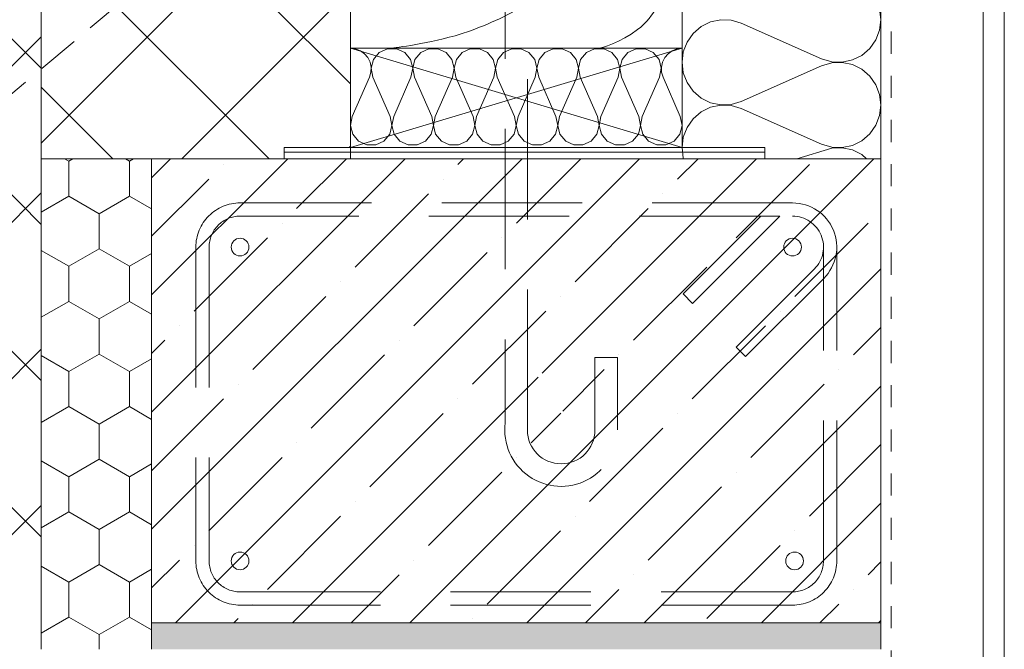
# Model space of a CAD drawing. Units: inches. Extents: x 366 to 5018, y -718 to 2085.
# Drawn here: x 2634 to 2679, y -593 to -564 of the extents above; entities that cross this region are included whole.
import ezdxf

# ---------------------------------------------------------------- set-up
doc = ezdxf.new("R2010")
doc.units = ezdxf.units.IN
doc.header["$MEASUREMENT"] = 0
for name, pattern in [('DASHED', [19.05, 12.7, -6.35]), ('DASHED2', [9.525, 6.35, -3.175]), ('kis szaggatott', [20, 10, -10])]:
    doc.linetypes.add(name, pattern=pattern)
doc.layers.get('0').update_dxf_attribs({"color": 252, "lineweight": 0})

msp = doc.modelspace()

# ---------------------------------------------------------------- hatches: boundary and pattern name
h = msp.add_hatch()
h.set_pattern_fill('ANSI37', color=256, scale=40)
h.set_pattern_definition([(45, (1218.763, -395.4643), (-3.535534, 3.535534), []), (135, (1218.763, -395.4643), (-3.535534, -3.535534), [])])
h.paths.add_polyline_path([(2649.247, -554.87), (2635.247, -566.617), (2635.247, -570.674), (2646.247, -570.674), (2646.247, -570.174), (2649.247, -570.174), (2649.247, -565.674)])
h.paths.add_polyline_path([(2649.247, -554.87), (2649.247, -550.674), (2649.247, -536.722), (2635.247, -548.469), (2635.247, -566.617)])
h = msp.add_hatch()
h.set_pattern_fill('ANSI37', color=256, scale=40)
h.set_pattern_definition([(45, (1428.914, -724.967), (-3.535534, 3.535534), []), (135, (1428.914, -724.967), (-3.535534, -3.535534), [])])
h.paths.add_polyline_path([(2620.24, -629.774), (2635.24, -629.774), (2635.247, -548.469), (2620.243, -561.057)])
h = msp.add_hatch()
h.set_pattern_fill('HONEY', color=256, scale=0.5, angle=-90, style=0)
h.set_pattern_definition([(270, (2186.9264, 798.4367), (1.374815, -2.38125), [1.5875, -3.175]), (30, (2186.9264, 798.4367), (1.3748155, 2.3812497), [1.5875, -3.175]), (330, (2186.9264, 798.4367), (2.7496305, -3e-07), [-3.175, 1.5875])])
h.paths.add_polyline_path([(2640.247, -570.674), (2635.246, -570.674), (2635.246, -592.874), (2640.247, -592.874)])
at = {"linetype": 'Continuous'}
h = msp.add_hatch(dxfattribs=at)
h.set_pattern_fill('ANSI35', color=256, scale=15, style=0)
h.set_pattern_definition([(45, (1843.3565, -1591.162), (-2.65165, 2.65165), []), (45, (1846.008, -1591.162), (-2.65165, 2.65165), [4.6875, -0.9375, 0, -0.9375])])
h.paths.add_polyline_path([(2673.247, -570.674), (2640.247, -570.674), (2640.247, -591.674), (2673.247, -591.674)])
h.paths.add_polyline_path([(2657.247, -579.152), (2659.785, -583.785), (2656.841, -579.152)], flags=16)
h = msp.add_hatch(dxfattribs=at)
h.set_pattern_fill('CC_T_M_T_S', color=256, scale=0.1, style=0, pattern_type=2)
h.set_pattern_definition([(45, (-2782.28834, -4871.28165), (-0.254558441, 0.254558441), [0, -0.24, 0, -0.36]), (110, (-2781.48834, -4871.28165), (0.338289343, 0.123127252), [0, -0.176, 0, -0.304])])
h.paths.add_polyline_path([(2640.247, -592.874), (2673.247, -592.874), (2673.247, -591.674), (2640.247, -591.674)])

# ---------------------------------------------------------------- linework, layer by layer
at = {"linetype": 'ByBlock'}
msp.add_line((2673.247, -570.674), (2673.247, -534.731), dxfattribs=at)
at = {"ltscale": 0.1}
for p, q in [((2678.83, -629.774), (2678.83, -537.466)), ((2677.87, -629.774), (2677.87, -538.272))]:
    msp.add_line(p, q, dxfattribs=at)
at = {"linetype": 'kis szaggatott', "ltscale": 0.1}
msp.add_line((2673.717, -599.921), (2673.717, -539.85), dxfattribs=at)
at = {"linetype": 'Continuous'}
for points in [[(2635.247, -570.674), (2635.247, -548.469)], [(2649.247, -565.674), (2649.247, -550.674)], [(2664.247, -565.674), (2664.247, -550.674)], [(2670.565, -566.149), (2671.018, -566.286), (2671.491, -566.305), (2671.955, -566.207), (2672.38, -565.997), (2672.741, -565.688), (2673.016, -565.299), (2673.188, -564.855), (2673.247, -564.381), (2673.188, -563.907), (2673.016, -563.462), (2672.741, -563.073), (2672.38, -562.764), (2671.955, -562.554), (2671.491, -562.456), (2671.018, -562.476), (2670.565, -562.612)], [(2666.928, -564.543), (2666.475, -564.407), (2666.002, -564.387), (2665.538, -564.486), (2665.113, -564.695), (2664.752, -565.004), (2664.477, -565.393), (2664.305, -565.838), (2664.247, -566.312), (2664.305, -566.786), (2664.477, -567.231), (2664.752, -567.619), (2665.113, -567.928), (2665.538, -568.138), (2666.002, -568.236), (2666.475, -568.217), (2666.928, -568.081)], [(2670.565, -566.149), (2666.928, -564.543)], [(2649.247, -565.674), (2649.247, -570.674)], [(2649.247, -565.674), (2664.247, -565.674)], [(2649.247, -570.174), (2664.247, -565.674)], [(2664.247, -570.174), (2649.247, -565.674)], [(2650.105, -566.985), (2650.171, -566.763), (2650.181, -566.532), (2650.133, -566.306), (2650.031, -566.098), (2649.881, -565.921), (2649.693, -565.787), (2649.477, -565.703), (2649.247, -565.674)], [(2651.98, -566.985), (2652.059, -566.584), (2651.958, -566.187), (2651.697, -565.871), (2651.327, -565.697), (2650.917, -565.697), (2650.546, -565.871), (2650.285, -566.187), (2650.184, -566.584), (2650.263, -566.985)], [(2653.855, -566.985), (2653.934, -566.584), (2653.833, -566.187), (2653.572, -565.871), (2653.202, -565.697), (2652.792, -565.697), (2652.421, -565.871), (2652.16, -566.187), (2652.059, -566.584), (2652.138, -566.985)], [(2655.73, -566.985), (2655.809, -566.584), (2655.708, -566.187), (2655.447, -565.871), (2655.077, -565.697), (2654.667, -565.697), (2654.296, -565.871), (2654.035, -566.187), (2653.934, -566.584), (2654.013, -566.985)], [(2657.605, -566.985), (2657.684, -566.584), (2657.583, -566.187), (2657.322, -565.871), (2656.952, -565.697), (2656.542, -565.697), (2656.171, -565.871), (2655.91, -566.187), (2655.809, -566.584), (2655.888, -566.985)], [(2659.48, -566.985), (2659.559, -566.584), (2659.458, -566.187), (2659.197, -565.871), (2658.827, -565.697), (2658.417, -565.697), (2658.046, -565.871), (2657.785, -566.187), (2657.684, -566.584), (2657.763, -566.985)], [(2661.355, -566.985), (2661.434, -566.584), (2661.333, -566.187), (2661.072, -565.871), (2660.702, -565.697), (2660.292, -565.697), (2659.921, -565.871), (2659.66, -566.187), (2659.559, -566.584), (2659.638, -566.985)], [(2663.23, -566.985), (2663.309, -566.584), (2663.208, -566.187), (2662.947, -565.871), (2662.577, -565.697), (2662.167, -565.697), (2661.796, -565.871), (2661.535, -566.187), (2661.434, -566.584), (2661.513, -566.985)], [(2664.247, -565.674), (2664.016, -565.703), (2663.8, -565.787), (2663.612, -565.921), (2663.462, -566.098), (2663.36, -566.306), (2663.312, -566.532), (2663.322, -566.763), (2663.388, -566.985)], [(2664.247, -565.674), (2664.247, -570.174)], [(2666.928, -568.081), (2670.565, -566.474)], [(2670.565, -570.012), (2671.018, -570.148), (2671.491, -570.167), (2671.955, -570.069), (2672.38, -569.859), (2672.741, -569.55), (2673.016, -569.162), (2673.188, -568.717), (2673.247, -568.243), (2673.188, -567.769), (2673.016, -567.324), (2672.741, -566.935), (2672.38, -566.627), (2671.955, -566.417), (2671.491, -566.318), (2671.018, -566.338), (2670.565, -566.474)], [(2650.105, -566.985), (2649.325, -568.763)], [(2651.043, -568.763), (2650.263, -566.985)], [(2651.98, -566.985), (2651.2, -568.763)], [(2652.918, -568.763), (2652.138, -566.985)], [(2653.855, -566.985), (2653.075, -568.763)], [(2654.793, -568.763), (2654.013, -566.985)], [(2655.73, -566.985), (2654.95, -568.763)], [(2656.668, -568.763), (2655.888, -566.985)], [(2657.605, -566.985), (2656.825, -568.763)], [(2658.543, -568.763), (2657.763, -566.985)], [(2659.48, -566.985), (2658.7, -568.763)], [(2660.418, -568.763), (2659.638, -566.985)], [(2661.355, -566.985), (2660.575, -568.763)], [(2662.293, -568.763), (2661.513, -566.985)], [(2663.23, -566.985), (2662.45, -568.763)], [(2664.168, -568.763), (2663.388, -566.985)], [(2666.928, -568.405), (2666.475, -568.269), (2666.002, -568.25), (2665.538, -568.348), (2665.113, -568.558), (2664.752, -568.866), (2664.477, -569.255), (2664.305, -569.7), (2664.247, -570.174), (2664.305, -570.648), (2664.315, -570.674)], [(2670.565, -570.012), (2666.928, -568.405)], [(2649.325, -568.763), (2649.247, -569.164), (2649.348, -569.561), (2649.608, -569.877), (2649.979, -570.051), (2650.389, -570.051), (2650.76, -569.877), (2651.02, -569.561), (2651.121, -569.164), (2651.043, -568.763)], [(2651.2, -568.763), (2651.122, -569.164), (2651.223, -569.561), (2651.483, -569.877), (2651.854, -570.051), (2652.264, -570.051), (2652.635, -569.877), (2652.895, -569.561), (2652.996, -569.164), (2652.918, -568.763)], [(2653.075, -568.763), (2652.997, -569.164), (2653.098, -569.561), (2653.358, -569.877), (2653.729, -570.051), (2654.139, -570.051), (2654.51, -569.877), (2654.77, -569.561), (2654.871, -569.164), (2654.793, -568.763)], [(2654.95, -568.763), (2654.872, -569.164), (2654.973, -569.561), (2655.233, -569.877), (2655.604, -570.051), (2656.014, -570.051), (2656.385, -569.877), (2656.645, -569.561), (2656.746, -569.164), (2656.668, -568.763)], [(2656.825, -568.763), (2656.747, -569.164), (2656.848, -569.561), (2657.108, -569.877), (2657.479, -570.051), (2657.889, -570.051), (2658.26, -569.877), (2658.52, -569.561), (2658.621, -569.164), (2658.543, -568.763)], [(2658.7, -568.763), (2658.622, -569.164), (2658.723, -569.561), (2658.983, -569.877), (2659.354, -570.051), (2659.764, -570.051), (2660.135, -569.877), (2660.395, -569.561), (2660.496, -569.164), (2660.418, -568.763)], [(2660.575, -568.763), (2660.497, -569.164), (2660.598, -569.561), (2660.858, -569.877), (2661.229, -570.051), (2661.639, -570.051), (2662.01, -569.877), (2662.27, -569.561), (2662.371, -569.164), (2662.293, -568.763)], [(2662.45, -568.763), (2662.372, -569.164), (2662.473, -569.561), (2662.733, -569.877), (2663.104, -570.051), (2663.514, -570.051), (2663.885, -569.877), (2664.145, -569.561), (2664.246, -569.164), (2664.168, -568.763)], [(2646.247, -570.174), (2646.247, -570.674)], [(2667.997, -570.174), (2646.247, -570.174)], [(2667.997, -570.674), (2667.997, -570.174)], [(2672.597, -570.674), (2672.38, -570.489), (2671.955, -570.279), (2671.491, -570.181), (2671.018, -570.2), (2669.438, -570.674)], [(2635.247, -570.674), (2635.247, -591.674)], [(2635.247, -570.674), (2673.247, -570.674)], [(2640.247, -591.674), (2640.247, -570.674)], [(2640.247, -570.674), (2640.247, -592.874)], [(2667.997, -570.374), (2646.247, -570.374)], [(2673.247, -591.674), (2673.247, -570.674)], [(2635.247, -592.874), (2635.247, -591.674)], [(2640.247, -591.674), (2673.247, -591.674)], [(2673.247, -591.674), (2673.247, -592.874)]]:
    msp.add_lwpolyline(points, dxfattribs=at)
at = {"linetype": 'DASHED', "ltscale": 0.15}
msp.add_lwpolyline([(2654.247, -550.674), (2620.239, -579.21)], dxfattribs=at)
at = {"linetype": 'DASHED2'}
for points in [[(2656.247, -550.274), (2656.247, -582.627)], [(2657.247, -582.949), (2657.247, -550.274)], [(2669.247, -572.674), (2644.247, -572.674)], [(2668.667, -573.274), (2644.247, -573.274)], [(2667.818, -573.274), (2664.297, -576.795)], [(2668.667, -573.274), (2664.721, -577.22)], [(2642.247, -574.674), (2642.247, -588.874)], [(2642.847, -574.674), (2642.847, -588.874)], [(2670.647, -588.874), (2670.647, -574.674)], [(2671.247, -588.874), (2671.247, -574.674)], [(2670.237, -575.664), (2666.701, -579.199)], [(2670.661, -576.088), (2667.125, -579.624)], [(2664.721, -577.22), (2664.297, -576.795)], [(2666.701, -579.199), (2667.125, -579.624)], [(2660.308, -579.674), (2660.308, -582.949)], [(2660.308, -579.674), (2661.328, -579.674)], [(2661.328, -579.674), (2661.328, -582.949)], [(2644.247, -590.274), (2669.247, -590.274)], [(2644.247, -590.874), (2669.247, -590.874)]]:
    msp.add_lwpolyline(points, dxfattribs=at)
for points in [[(2644.247, -572.674, 0.414214), (2642.247, -574.674)], [(2670.661, -576.088, 0.668179), (2669.247, -572.674)], [(2644.247, -573.274, 0.414214), (2642.847, -574.674)], [(2670.237, -575.664, 0.668179), (2669.247, -573.274)], [(2656.247, -582.627, 1.065326), (2661.328, -582.949)], [(2657.247, -582.949, 1), (2660.308, -582.949)], [(2642.247, -588.874, 0.414214), (2644.247, -590.874)], [(2642.847, -588.874, 0.414214), (2644.247, -590.274)], [(2669.247, -590.874, 0.414214), (2671.247, -588.874)], [(2669.247, -590.274, 0.414214), (2670.647, -588.874)]]:
    msp.add_lwpolyline(points, format="xyb", dxfattribs=at)
at = {"linetype": 'Continuous'}
for points in [[(2643.847, -574.674, 1), (2644.647, -574.674, 1)], [(2668.847, -574.674, 1), (2669.647, -574.674, 1)], [(2643.847, -588.874, 1), (2644.647, -588.874, 1)], [(2668.94, -588.874, 1), (2669.74, -588.874, 1)]]:
    msp.add_lwpolyline(points, format="xyb", close=True, dxfattribs=at)
for points, knots in [([(2651.06, -565.674), (2651.06, -565.674), (2652.547, -565.519), (2653.976, -565.106), (2654.98, -564.816), (2655.943, -564.399), (2656.857, -563.891), (2657.556, -563.503), (2658.225, -563.055), (2658.974, -562.78), (2659.373, -562.634), (2659.8, -562.536), (2660.12, -562.26), (2660.494, -561.936), (2660.65, -561.439), (2660.675, -560.941), (2660.694, -560.557), (2660.645, -560.173), (2660.71, -559.795), (2660.872, -558.844), (2661.768, -558.237), (2662.272, -557.4), (2662.625, -556.813), (2662.793, -556.14), (2662.862, -555.456), (2662.946, -554.626), (2662.919, -553.771), (2662.549, -553.026), (2662.346, -552.616), (2662.049, -552.251), (2661.925, -551.811), (2661.768, -551.259), (2661.925, -550.674), (2661.925, -550.674)], [0, 0, 0, 0, 1, 1, 1, 2, 2, 2, 3, 3, 3, 4, 4, 4, 5, 5, 5, 6, 6, 6, 7, 7, 7, 8, 8, 8, 9, 9, 9, 10, 10, 10, 11, 11, 11, 11]), ([(2660.536, -565.674), (2660.536, -565.674), (2661.479, -565.409), (2662.237, -564.828), (2662.623, -564.533), (2662.943, -564.16), (2663.14, -563.718), (2663.371, -563.197), (2663.41, -562.617), (2663.487, -562.051), (2663.555, -561.55), (2663.645, -561.051), (2663.764, -560.559), (2663.841, -560.245), (2663.931, -559.935), (2664.007, -559.622), (2664.157, -559.003), (2664.247, -558.372), (2664.247, -558.372)], [0, 0, 0, 0, 1, 1, 1, 2, 2, 2, 3, 3, 3, 4, 4, 4, 5, 5, 5, 6, 6, 6, 6])]:
    msp.add_open_spline(points, degree=3, knots=knots, dxfattribs=at)

doc.saveas('drawing.dxf')
